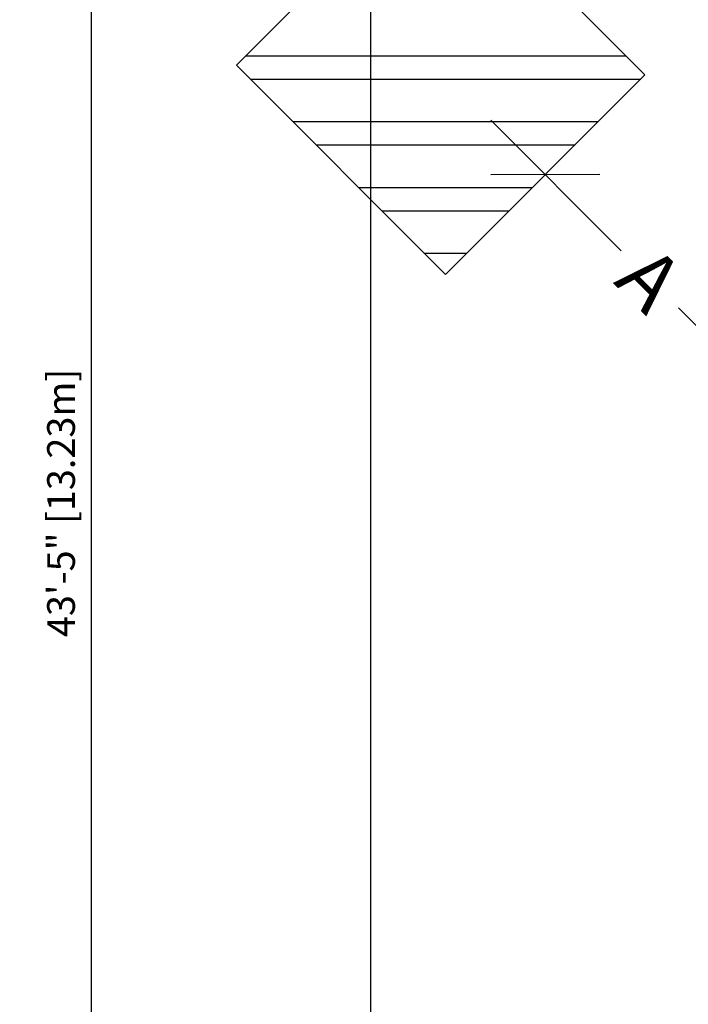
# Model space of a CAD drawing. Extents: x -85 to 504, y -9 to 591.
# Drawn here: x -85 to 77, y 138 to 378 of the extents above; entities that cross this region are included whole.
import ezdxf

# ---------------------------------------------------------------- set-up
doc = ezdxf.new("R2010")
doc.units = 0
doc.header["$LTSCALE"] = 0.125
doc.header["$MEASUREMENT"] = 0
doc.header["$PDMODE"] = 35
doc.layers.get('0').update_dxf_attribs({"linetype": 'CONTINUOUS'})
doc.layers.get('DEFPOINTS').update_dxf_attribs({"linetype": 'CONTINUOUS'})
for name, color, linetype in [('DIM_CIRCULATION_LIBRE', 7, 'CONTINUOUS'), ('DIM_IMP_BORDURE', 7, 'CONTINUOUS'), ('PRINCIPAL', 7, 'CONTINUOUS')]:
    doc.layers.add(name, color=color, linetype=linetype)
doc.styles.add('DIM', font='romans.shx')
doc.dimstyles.new('Implantation (Pied-mètre)', dxfattribs={"dimscale": 96, "dimtxt": 0.09375, "dimasz": 0.125, "dimexe": 0.125, "dimexo": 0.125, "dimgap": 0.03, "dimtad": 1, "dimdec": 0, "dimzin": 0, "dimdsep": 46, "dimlunit": 4, "dimtxsty": 'DIM', "dimblk1": 'OBLIQUE', "dimblk2": 'OBLIQUE', "dimsah": 1, "dimcen": 0.089844, "dimdle": 0.125, "dimclrt": 7, "dimadec": 0, "dimazin": 0, "dimtfac": 1, "dimtdec": 0, "dimtofl": 0, "dimtmove": 0, "dimatfit": 3, "dimldrblk": 'OBLIQUE', "dimfxl": 0, "dimfrac": 2, "dimtolj": 1, "dimtzin": 0, "dimarcsym": 0})

# ---------------------------------------------------------------- blocks, each defined once
blk = doc.blocks.new('_OBLIQUE')
at = {"color": 0, "linetype": 'ByBlock'}
blk.add_line((-0.5, -0.5), (0.5, 0.5), dxfattribs=at)
blk = doc.blocks.new('*D261')
at = {"layer": 'DEFPOINTS', "color": 0}
for p in [(0, 520.85), (-68.03, 0), (0, 0)]:
    blk.add_point(p, dxfattribs=at)
at = {"layer": 'DIM_IMP_BORDURE', "color": 0, "lineweight": -2}
for p, q in [((-68.03, 529.85), (-68.03, -9)), ((-9, 520.85), (-77.03, 520.85)), ((-9, 0), (-77.03, 0))]:
    blk.add_line(p, q, dxfattribs=at)
at = {"layer": 'DIM_IMP_BORDURE', "color": 0, "lineweight": -2, "xscale": 9, "yscale": 9, "zscale": 9}
for p, rotation in [((-68.03, 520.85), 90), ((-68.03, 0), 270)]:
    blk.add_blockref('_OBLIQUE', p, dxfattribs=dict(at, rotation=rotation))
at = {"layer": 'DIM_IMP_BORDURE', "color": 7, "insert": (-75.33, 260.43), "char_height": 6.75, "attachment_point": 5, "rotation": 90, "style": 'DIM'}
blk.add_mtext('\\A1;43\'-5" [13.23m]', dxfattribs=at)
blk = doc.blocks.new('*D262')
at = {"layer": 'DEFPOINTS', "color": 0}
for p in [(42.5, 340.28), (42.5, 340.28), (93.42, 289.37)]:
    blk.add_point(p, dxfattribs=at)
at = {"layer": 'DIM_CIRCULATION_LIBRE', "color": 0, "lineweight": -2}
for p, q in [((29.24, 353.53), (61, 321.79)), ((29.24, 327.02), (29.24, 327.02)), ((106.68, 276.11), (74.92, 307.86)), ((80.16, 276.11), (80.16, 276.11))]:
    blk.add_line(p, q, dxfattribs=at)
at = {"layer": 'DIM_CIRCULATION_LIBRE', "color": 0, "lineweight": -2, "xscale": 18.75, "yscale": 18.75, "zscale": 18.75}
for p, rotation in [((42.5, 340.28), 135.0061234467206), ((93.42, 289.37), 315.0061234467206)]:
    blk.add_blockref('_OBLIQUE', p, dxfattribs=dict(at, rotation=rotation))
at = {"layer": 'DIM_CIRCULATION_LIBRE', "color": 7, "insert": (67.96, 314.82), "char_height": 14.062, "attachment_point": 5, "rotation": 315.0061, "style": 'DIM'}
blk.add_mtext('\\A1;A', dxfattribs=at)

msp = doc.modelspace()

# ---------------------------------------------------------------- linework, layer by layer
at = {"color": 7, "linetype": 'Continuous'}
for p, q in [((-32.67262, 366.92718), (15.85259, 415.45238)), ((15.85259, 415.45238), (66.76427, 364.54069)), ((-30.42523, 369.17456), (62.1304, 369.17456)), ((-32.67262, 366.92718), (18.23907, 316.01549)), ((18.23907, 316.01549), (66.76427, 364.54069)), ((-29.26315, 363.51771), (65.74129, 363.51771)), ((-18.92001, 353.17456), (55.39815, 353.17456)), ((-13.26315, 347.51771), (49.74129, 347.51771)), ((-2.92001, 337.17456), (39.39815, 337.17456)), ((2.73685, 331.51771), (33.74129, 331.51771)), ((13.07999, 321.17456), (23.39815, 321.17456))]:
    msp.add_line(p, q, dxfattribs=at)
at = {"layer": 'PRINCIPAL'}
msp.add_line((0, 520.8543), (0, 0), dxfattribs=at)

# ---------------------------------------------------------------- dimensions: what is measured, and where the dimension line sits
at = {"layer": 'DIM_CIRCULATION_LIBRE'}
dim = msp.add_aligned_dim(p1=(93.41952, 289.37112), p2=(42.50167, 340.27809), distance=0, text='A', dimstyle='Implantation (Pied-mètre)', override={"dimscale": 150, "dimtad": 0, "dimdec": 4}, dxfattribs=at)
dim.commit()
dim.dimension.update_dxf_attribs({"geometry": '*D262', "text_midpoint": (67.9606, 314.82461)})
at = {"layer": 'DIM_IMP_BORDURE'}
dim = msp.add_linear_dim(base=(-68.03307, 0), p1=(0, 520.8543), p2=(0, 0), angle=90, dimstyle='Implantation (Pied-mètre)', override={"dimscale": 72}, dxfattribs=at)
dim.commit()
dim.dimension.update_dxf_attribs({"geometry": '*D261', "text_midpoint": (-75.32588, 260.42715)})

doc.saveas('drawing.dxf')
